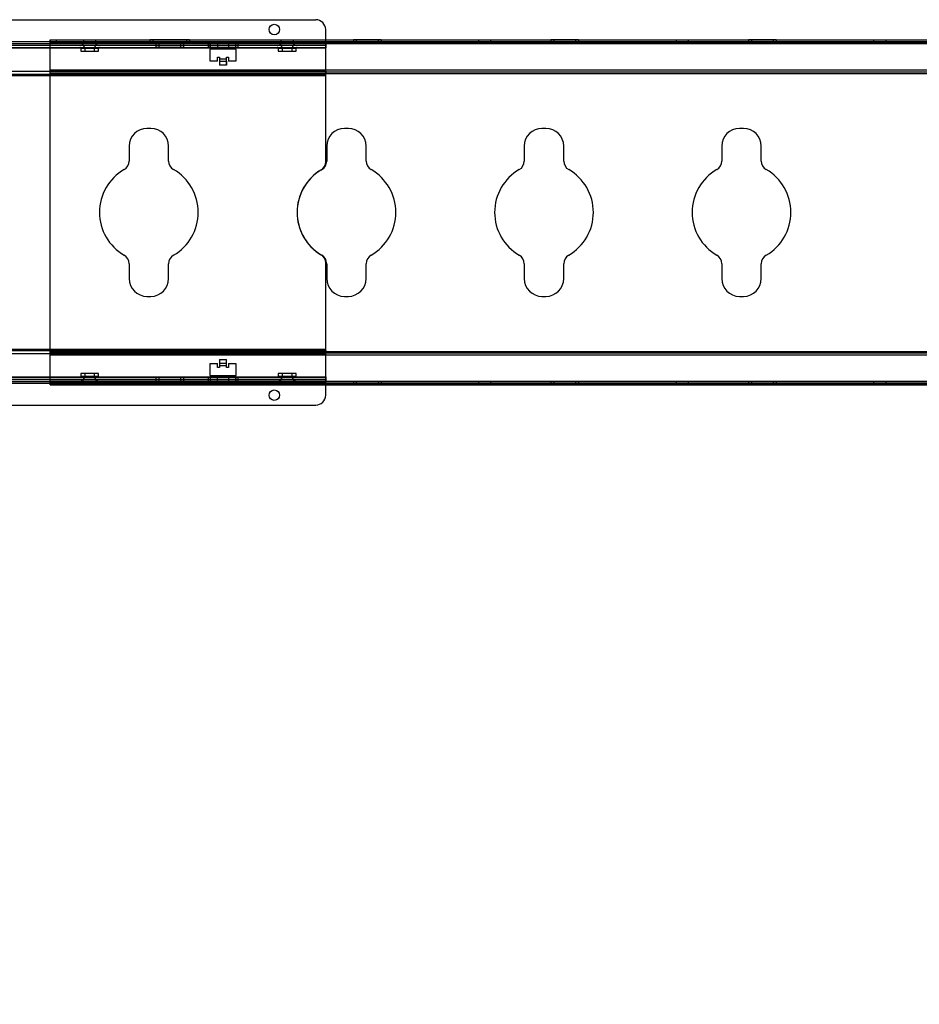
# Model space of a CAD drawing. Units: millimetres. Extents: x 5 to 292, y 5 to 205.
# Drawn here: x 50 to 70, y 83 to 105 of the extents above; entities that cross this region are included whole.
import ezdxf

# ---------------------------------------------------------------- set-up
doc = ezdxf.new("R2010")
doc.units = ezdxf.units.MM
doc.styles.add('SLDTEXTSTYLE0', font='TXT', dxfattribs={"width": 0.75})
doc.dimstyles.new('SLDDIMSTYLE0', dxfattribs={"dimtxt": 1.852083, "dimasz": 3.5, "dimexe": 0, "dimexo": 0.0625, "dimgap": 0.463021, "dimtad": 1, "dimdec": 0, "dimlfac": 23, "dimrnd": 1e-09, "dimzin": 12, "dimdsep": 46, "dimtxsty": 'SLDTEXTSTYLE0', "dimblk1": 'CLOSED', "dimblk2": 'CLOSED', "dimsah": 1, "dimcen": 0.09, "dimadec": 0, "dimazin": 3, "dimtfac": 1, "dimtofl": 0, "dimtmove": 0, "dimatfit": 3, "dimldrblk": 'CLOSED', "dimfxl": 0, "dimfrac": 2, "dimtolj": 1, "dimtzin": 12, "dimarcsym": 0})

# ---------------------------------------------------------------- blocks, each defined once
blk = doc.blocks.new('_CLOSED')
at = {"color": 0, "linetype": 'ByBlock', "lineweight": -2}
for p, q in [((-1, 0.166667), (0, 0)), ((-1, 0.166667), (-1, -0.166667)), ((0, 0), (-1, -0.166667)), ((0, 0), (-1, 0))]:
    blk.add_line(p, q, dxfattribs=at)
blk = doc.blocks.new('_D')
at = {"color": 7, "linetype": 'Continuous', "lineweight": 18}
for p, q in [((27.807, 85.511), (27.807, 65.544)), ((111.284, 85.511), (111.284, 65.544)), ((66.267, 72.331), (65.703, 72.331)), ((65.703, 72.331), (65.703, 69.389)), ((74.268, 72.331), (74.832, 72.331)), ((74.832, 72.331), (74.832, 69.389)), ((65.703, 69.389), (66.267, 69.389)), ((74.832, 69.389), (74.268, 69.389)), ((111.284, 66.544), (27.807, 66.544))]:
    blk.add_line(p, q, dxfattribs=at)
at = {"color": 7, "linetype": 'Continuous', "lineweight": 18, "xscale": 3.5, "yscale": 3.5, "rotation": 180.0000000000004}
blk.add_blockref('_CLOSED', (27.807, 66.544, -21.261), dxfattribs=at)
at = {"color": 7, "linetype": 'Continuous', "lineweight": 18, "xscale": 3.5, "yscale": 3.5}
blk.add_blockref('_CLOSED', (111.284, 66.544, -21.261), dxfattribs=at)
at = {"color": 7, "linetype": 'Continuous', "lineweight": 18, "char_height": 1.8521, "attachment_point": 1, "style": 'SLDTEXTSTYLE0'}
for s, insert in [('75 5/8"', (66.267, 71.776)), ('1920mm', (65.216, 68.931))]:
    blk.add_mtext(s, dxfattribs=dict(at, insert=insert))

msp = doc.modelspace()

# ---------------------------------------------------------------- linework, layer by layer
at = {"color": 7, "linetype": 'Continuous', "lineweight": 25}
for p, q in [((29.198, 105.098), (56.263, 105.098)), ((56.481, 104.62), (56.481, 104.881)), ((50.415, 104.652), (50.546, 104.652)), ((50.415, 104.652), (88.676, 104.652)), ((50.415, 104.652), (50.415, 104.587)), ((50.415, 104.62), (50.415, 104.652)), ((50.546, 104.652), (88.546, 104.652)), ((50.546, 104.652), (50.546, 104.587)), ((51.148, 104.652), (51.148, 104.587)), ((51.15, 104.652), (51.42, 104.652)), ((51.422, 104.587), (51.422, 104.652)), ((52.611, 104.652), (52.676, 104.652)), ((52.676, 104.652), (52.611, 104.652)), ((52.611, 104.652), (52.611, 104.587)), ((53.415, 104.652), (52.676, 104.652)), ((52.676, 104.652), (52.676, 104.587)), ((53.415, 104.652), (53.48, 104.652)), ((53.48, 104.652), (53.415, 104.652)), ((53.415, 104.652), (53.415, 104.587)), ((53.48, 104.652), (53.48, 104.587)), ((55.496, 104.652), (55.496, 104.587)), ((55.498, 104.652), (55.767, 104.652)), ((55.77, 104.587), (55.77, 104.652)), ((57.154, 104.652), (57.089, 104.652)), ((57.089, 104.652), (57.154, 104.652)), ((57.089, 104.652), (57.089, 104.587)), ((57.633, 104.652), (57.154, 104.652)), ((57.154, 104.652), (57.154, 104.587)), ((57.698, 104.652), (57.633, 104.652)), ((57.633, 104.652), (57.698, 104.652)), ((57.633, 104.652), (57.633, 104.587)), ((57.698, 104.652), (57.698, 104.587)), ((59.843, 104.652), (59.843, 104.587)), ((59.845, 104.652), (60.115, 104.652)), ((60.117, 104.587), (60.117, 104.652)), ((61.502, 104.652), (61.437, 104.652)), ((61.437, 104.652), (61.502, 104.652)), ((61.437, 104.652), (61.437, 104.587)), ((61.98, 104.652), (61.502, 104.652)), ((61.502, 104.652), (61.502, 104.587)), ((61.98, 104.652), (62.046, 104.652)), ((62.046, 104.652), (61.98, 104.652)), ((61.98, 104.652), (61.98, 104.587)), ((62.046, 104.652), (62.046, 104.587)), ((64.191, 104.652), (64.191, 104.587)), ((64.193, 104.652), (64.463, 104.652)), ((64.465, 104.587), (64.465, 104.652)), ((65.85, 104.652), (65.785, 104.652)), ((65.785, 104.652), (65.85, 104.652)), ((65.785, 104.652), (65.785, 104.587)), ((66.328, 104.652), (65.85, 104.652)), ((65.85, 104.652), (65.85, 104.587)), ((66.393, 104.652), (66.328, 104.652)), ((66.328, 104.652), (66.393, 104.652)), ((66.328, 104.652), (66.328, 104.587)), ((66.393, 104.652), (66.393, 104.587)), ((68.539, 104.652), (68.539, 104.587)), ((68.541, 104.652), (68.811, 104.652)), ((68.813, 104.587), (68.813, 104.652)), ((28.981, 104.62), (56.481, 104.62)), ((28.981, 104.576), (56.481, 104.576)), ((28.981, 104.489), (56.481, 104.489)), ((34.546, 104.576), (56.481, 104.576)), ((34.546, 104.538), (56.481, 104.538)), ((34.546, 104.489), (56.481, 104.489)), ((34.546, 104.477), (56.481, 104.477)), ((50.415, 104.574), (50.415, 104.62)), ((50.415, 103.994), (50.415, 104.62)), ((50.415, 104.62), (88.676, 104.62)), ((50.546, 104.587), (50.415, 104.587)), ((50.415, 104.587), (88.676, 104.587)), ((50.415, 104.574), (50.415, 104.587)), ((50.415, 103.948), (50.415, 104.574)), ((50.415, 104.574), (88.676, 104.574)), ((50.546, 104.587), (88.546, 104.587)), ((51.067, 104.576), (51.5, 104.576)), ((51.067, 104.489), (51.5, 104.489)), ((51.089, 104.468), (51.089, 104.402)), ((51.089, 104.468), (51.48, 104.468)), ((51.148, 104.587), (51.422, 104.587)), ((51.176, 104.468), (51.176, 104.402)), ((51.176, 104.468), (51.393, 104.468)), ((51.393, 104.402), (51.393, 104.468)), ((51.48, 104.402), (51.48, 104.468)), ((52.676, 104.587), (52.611, 104.587)), ((52.611, 104.587), (52.676, 104.587)), ((53.415, 104.587), (52.676, 104.587)), ((52.807, 104.576), (52.742, 104.576)), ((52.742, 104.576), (52.807, 104.576)), ((52.742, 104.576), (52.742, 104.489)), ((52.742, 104.489), (52.807, 104.489)), ((52.807, 104.489), (52.742, 104.489)), ((53.285, 104.576), (52.807, 104.576)), ((52.807, 104.576), (52.807, 104.489)), ((53.285, 104.489), (52.807, 104.489)), ((53.35, 104.576), (53.285, 104.576)), ((53.285, 104.576), (53.35, 104.576)), ((53.285, 104.576), (53.285, 104.489)), ((53.35, 104.489), (53.285, 104.489)), ((53.285, 104.489), (53.35, 104.489)), ((53.35, 104.576), (53.35, 104.489)), ((53.48, 104.587), (53.415, 104.587)), ((53.415, 104.587), (53.48, 104.587)), ((53.937, 104.576), (53.894, 104.576)), ((54.1, 104.576), (53.894, 104.576)), ((53.894, 104.576), (53.894, 104.489)), ((54.1, 104.489), (53.894, 104.489)), ((53.937, 104.489), (53.894, 104.489)), ((54.503, 104.576), (53.937, 104.576)), ((53.937, 104.489), (53.937, 104.576)), ((53.937, 104.576), (53.937, 104.446)), ((54.503, 104.489), (53.937, 104.489)), ((53.937, 104.489), (53.937, 104.446)), ((54.503, 104.446), (53.937, 104.446)), ((53.937, 104.185), (53.937, 104.446)), ((54.339, 104.576), (54.1, 104.576)), ((54.1, 104.576), (54.1, 104.489)), ((54.339, 104.489), (54.1, 104.489)), ((54.546, 104.576), (54.339, 104.576)), ((54.339, 104.576), (54.339, 104.489)), ((54.546, 104.489), (54.339, 104.489)), ((54.546, 104.576), (54.503, 104.576)), ((54.503, 104.489), (54.503, 104.576)), ((54.503, 104.446), (54.503, 104.576)), ((54.546, 104.489), (54.503, 104.489)), ((54.503, 104.446), (54.503, 104.489)), ((54.503, 104.446), (54.503, 104.185)), ((54.546, 104.576), (54.546, 104.489)), ((55.415, 104.576), (55.848, 104.576)), ((55.415, 104.489), (55.848, 104.489)), ((55.437, 104.468), (55.437, 104.402)), ((55.437, 104.468), (55.828, 104.468)), ((55.496, 104.587), (55.77, 104.587)), ((55.524, 104.468), (55.524, 104.402)), ((55.524, 104.468), (55.741, 104.468)), ((55.741, 104.402), (55.741, 104.468)), ((55.828, 104.402), (55.828, 104.468)), ((56.481, 104.576), (56.481, 104.62)), ((56.481, 104.489), (56.481, 104.62)), ((56.481, 104.538), (56.481, 104.576)), ((56.481, 104.576), (56.481, 104.489)), ((56.481, 103.962), (56.481, 104.538)), ((56.481, 104.538), (56.481, 104.477)), ((56.481, 104.477), (56.481, 104.489)), ((56.481, 103.901), (56.481, 104.477)), ((57.154, 104.587), (57.089, 104.587)), ((57.089, 104.587), (57.154, 104.587)), ((57.633, 104.587), (57.154, 104.587)), ((57.698, 104.587), (57.633, 104.587)), ((57.633, 104.587), (57.698, 104.587)), ((59.843, 104.587), (60.117, 104.587)), ((61.437, 104.587), (61.502, 104.587)), ((61.502, 104.587), (61.437, 104.587)), ((61.98, 104.587), (61.502, 104.587)), ((62.046, 104.587), (61.98, 104.587)), ((61.98, 104.587), (62.046, 104.587)), ((64.191, 104.587), (64.465, 104.587)), ((65.85, 104.587), (65.785, 104.587)), ((65.785, 104.587), (65.85, 104.587)), ((66.328, 104.587), (65.85, 104.587)), ((66.328, 104.587), (66.393, 104.587)), ((66.393, 104.587), (66.328, 104.587)), ((68.539, 104.587), (68.813, 104.587)), ((51.089, 104.402), (51.48, 104.402)), ((51.176, 104.402), (51.393, 104.402)), ((54.1, 104.272), (54.144, 104.272)), ((54.1, 104.185), (54.1, 104.272)), ((54.144, 104.272), (54.144, 104.228)), ((54.296, 104.228), (54.144, 104.228)), ((54.144, 104.228), (54.144, 104.098)), ((54.144, 104.228), (54.144, 104.185)), ((54.296, 104.272), (54.339, 104.272)), ((54.296, 104.228), (54.296, 104.272)), ((54.296, 104.098), (54.296, 104.228)), ((54.296, 104.185), (54.296, 104.228)), ((54.339, 104.272), (54.339, 104.185)), ((55.437, 104.402), (55.828, 104.402)), ((55.524, 104.402), (55.741, 104.402)), ((50.415, 103.994), (50.415, 103.948)), ((50.415, 103.917), (50.415, 103.994)), ((50.415, 103.994), (88.676, 103.994)), ((54.1, 104.185), (53.937, 104.185)), ((54.144, 104.185), (54.144, 104.098)), ((54.144, 104.185), (54.296, 104.185)), ((54.296, 104.098), (54.144, 104.098)), ((54.296, 104.185), (54.296, 104.098)), ((54.503, 104.185), (54.339, 104.185)), ((34.546, 103.962), (56.481, 103.962)), ((34.546, 103.901), (56.481, 103.901)), ((34.566, 103.87), (56.481, 103.87)), ((50.415, 103.917), (50.415, 103.948)), ((50.415, 103.948), (88.676, 103.948)), ((50.415, 103.917), (88.676, 103.917)), ((50.415, 97.801), (50.415, 103.917)), ((56.481, 103.87), (56.481, 103.962)), ((56.481, 103.962), (56.481, 103.901)), ((56.481, 103.87), (56.481, 103.901)), ((56.481, 101.976), (56.481, 103.87)), ((52.633, 102.707), (52.546, 102.707)), ((56.98, 102.707), (56.893, 102.707)), ((61.328, 102.707), (61.241, 102.707)), ((65.676, 102.707), (65.589, 102.707)), ((52.154, 102.315), (52.154, 101.988)), ((53.024, 101.988), (53.024, 102.315)), ((56.502, 102.315), (56.502, 101.988)), ((57.372, 101.988), (57.372, 102.315)), ((60.85, 102.315), (60.85, 101.988)), ((61.72, 101.988), (61.72, 102.315)), ((65.198, 102.315), (65.198, 101.988)), ((66.067, 101.988), (66.067, 102.315)), ((52.154, 99.729), (52.154, 99.402)), ((53.024, 99.402), (53.024, 99.729)), ((56.481, 97.848), (56.481, 99.742)), ((56.502, 99.729), (56.502, 99.402)), ((57.372, 99.402), (57.372, 99.729)), ((60.85, 99.729), (60.85, 99.402)), ((61.72, 99.402), (61.72, 99.729)), ((65.198, 99.729), (65.198, 99.402)), ((66.067, 99.402), (66.067, 99.729)), ((52.546, 99.011), (52.633, 99.011)), ((56.893, 99.011), (56.98, 99.011)), ((61.241, 99.011), (61.328, 99.011)), ((65.589, 99.011), (65.676, 99.011)), ((34.546, 97.817), (56.481, 97.817)), ((34.546, 97.755), (56.481, 97.755)), ((34.566, 97.848), (56.481, 97.848)), ((50.415, 97.801), (88.676, 97.801)), ((50.415, 97.77), (50.415, 97.801)), ((50.415, 97.724), (50.415, 97.801)), ((50.415, 97.77), (50.415, 97.724)), ((50.415, 97.143), (50.415, 97.77)), ((50.415, 97.77), (88.676, 97.77)), ((50.415, 97.097), (50.415, 97.724)), ((50.415, 97.724), (88.676, 97.724)), ((56.481, 97.755), (56.481, 97.848)), ((56.481, 97.817), (56.481, 97.848)), ((56.481, 97.241), (56.481, 97.817)), ((56.481, 97.817), (56.481, 97.755)), ((56.481, 97.18), (56.481, 97.755)), ((53.937, 97.533), (54.1, 97.533)), ((53.937, 97.272), (53.937, 97.533)), ((54.1, 97.446), (54.1, 97.533)), ((54.144, 97.62), (54.296, 97.62)), ((54.144, 97.62), (54.144, 97.533)), ((54.144, 97.62), (54.144, 97.489)), ((54.296, 97.533), (54.144, 97.533)), ((54.144, 97.533), (54.144, 97.489)), ((54.144, 97.489), (54.144, 97.446)), ((54.144, 97.489), (54.296, 97.489)), ((54.296, 97.533), (54.296, 97.62)), ((54.296, 97.489), (54.296, 97.62)), ((54.296, 97.489), (54.296, 97.533)), ((54.296, 97.446), (54.296, 97.489)), ((54.339, 97.533), (54.503, 97.533)), ((54.339, 97.533), (54.339, 97.446)), ((54.503, 97.533), (54.503, 97.272)), ((51.089, 97.315), (51.089, 97.25)), ((51.48, 97.315), (51.089, 97.315)), ((51.176, 97.315), (51.176, 97.25)), ((51.393, 97.315), (51.176, 97.315)), ((51.393, 97.25), (51.393, 97.315)), ((51.48, 97.25), (51.48, 97.315)), ((53.937, 97.272), (54.503, 97.272)), ((53.937, 97.272), (53.937, 97.228)), ((53.937, 97.272), (53.937, 97.141)), ((54.144, 97.446), (54.1, 97.446)), ((54.339, 97.446), (54.296, 97.446)), ((54.503, 97.141), (54.503, 97.272)), ((54.503, 97.228), (54.503, 97.272)), ((55.437, 97.315), (55.437, 97.25)), ((55.828, 97.315), (55.437, 97.315)), ((55.524, 97.315), (55.524, 97.25)), ((55.741, 97.315), (55.524, 97.315)), ((55.741, 97.25), (55.741, 97.315)), ((55.828, 97.25), (55.828, 97.315)), ((28.981, 97.228), (56.481, 97.228)), ((28.981, 97.141), (56.481, 97.141)), ((28.981, 97.098), (56.481, 97.098)), ((34.546, 97.241), (56.481, 97.241)), ((34.546, 97.228), (56.481, 97.228)), ((34.546, 97.18), (56.481, 97.18)), ((34.546, 97.141), (56.481, 97.141)), ((50.415, 97.131), (50.415, 97.143)), ((50.415, 97.097), (50.415, 97.143)), ((50.415, 97.143), (88.676, 97.143)), ((50.415, 97.131), (50.546, 97.131)), ((50.415, 97.131), (88.676, 97.131)), ((50.415, 97.131), (50.415, 97.065)), ((50.415, 97.065), (50.415, 97.097)), ((50.415, 97.097), (88.676, 97.097)), ((50.546, 97.065), (50.415, 97.065)), ((50.415, 97.065), (88.676, 97.065)), ((50.546, 97.131), (88.546, 97.131)), ((50.546, 97.131), (50.546, 97.065)), ((50.546, 97.065), (88.546, 97.065)), ((51.502, 97.228), (51.069, 97.228)), ((51.502, 97.141), (51.069, 97.141)), ((51.48, 97.25), (51.089, 97.25)), ((51.148, 97.131), (51.148, 97.065)), ((51.422, 97.131), (51.148, 97.131)), ((51.15, 97.065), (51.42, 97.065)), ((51.393, 97.25), (51.176, 97.25)), ((51.422, 97.065), (51.422, 97.131)), ((52.676, 97.131), (52.611, 97.131)), ((52.611, 97.131), (52.676, 97.131)), ((52.611, 97.065), (52.611, 97.131)), ((52.676, 97.065), (52.611, 97.065)), ((52.611, 97.065), (52.676, 97.065)), ((52.676, 97.131), (53.415, 97.131)), ((52.676, 97.065), (52.676, 97.131)), ((53.415, 97.065), (52.676, 97.065)), ((52.807, 97.228), (52.742, 97.228)), ((52.742, 97.228), (52.807, 97.228)), ((52.742, 97.228), (52.742, 97.141)), ((52.742, 97.141), (52.807, 97.141)), ((52.807, 97.141), (52.742, 97.141)), ((53.285, 97.228), (52.807, 97.228)), ((52.807, 97.228), (52.807, 97.141)), ((52.807, 97.141), (53.285, 97.141)), ((53.285, 97.228), (53.35, 97.228)), ((53.35, 97.228), (53.285, 97.228)), ((53.285, 97.228), (53.285, 97.141)), ((53.35, 97.141), (53.285, 97.141)), ((53.285, 97.141), (53.35, 97.141)), ((53.35, 97.228), (53.35, 97.141)), ((53.415, 97.131), (53.48, 97.131)), ((53.48, 97.131), (53.415, 97.131)), ((53.415, 97.065), (53.415, 97.131)), ((53.415, 97.065), (53.48, 97.065)), ((53.48, 97.065), (53.415, 97.065)), ((53.48, 97.065), (53.48, 97.131)), ((53.894, 97.228), (54.1, 97.228)), ((53.894, 97.228), (53.937, 97.228)), ((53.894, 97.228), (53.894, 97.141)), ((53.894, 97.141), (54.1, 97.141)), ((53.894, 97.141), (53.937, 97.141)), ((53.937, 97.228), (54.503, 97.228)), ((53.937, 97.228), (53.937, 97.141)), ((53.937, 97.141), (54.503, 97.141)), ((54.1, 97.228), (54.339, 97.228)), ((54.1, 97.141), (54.1, 97.228)), ((54.1, 97.141), (54.339, 97.141)), ((54.339, 97.228), (54.546, 97.228)), ((54.339, 97.228), (54.339, 97.141)), ((54.339, 97.141), (54.546, 97.141)), ((54.503, 97.228), (54.546, 97.228)), ((54.503, 97.228), (54.503, 97.141)), ((54.503, 97.141), (54.546, 97.141)), ((54.546, 97.228), (54.546, 97.141)), ((55.85, 97.228), (55.417, 97.228)), ((55.85, 97.141), (55.417, 97.141)), ((55.828, 97.25), (55.437, 97.25)), ((55.496, 97.131), (55.496, 97.065)), ((55.77, 97.131), (55.496, 97.131)), ((55.498, 97.065), (55.767, 97.065)), ((55.741, 97.25), (55.524, 97.25)), ((55.77, 97.065), (55.77, 97.131)), ((56.481, 97.228), (56.481, 97.241)), ((56.481, 97.241), (56.481, 97.18)), ((56.481, 97.098), (56.481, 97.228)), ((56.481, 97.228), (56.481, 97.141)), ((56.481, 97.141), (56.481, 97.18)), ((56.481, 97.098), (56.481, 97.141)), ((56.481, 96.837), (56.481, 97.098)), ((57.089, 97.131), (57.154, 97.131)), ((57.154, 97.131), (57.089, 97.131)), ((57.089, 97.131), (57.089, 97.065)), ((57.154, 97.065), (57.089, 97.065)), ((57.089, 97.065), (57.154, 97.065)), ((57.154, 97.131), (57.633, 97.131)), ((57.154, 97.131), (57.154, 97.065)), ((57.154, 97.065), (57.633, 97.065)), ((57.633, 97.131), (57.698, 97.131)), ((57.698, 97.131), (57.633, 97.131)), ((57.633, 97.131), (57.633, 97.065)), ((57.633, 97.065), (57.698, 97.065)), ((57.698, 97.065), (57.633, 97.065)), ((57.698, 97.131), (57.698, 97.065)), ((59.843, 97.131), (59.843, 97.065)), ((60.117, 97.131), (59.843, 97.131)), ((59.845, 97.065), (60.115, 97.065)), ((60.117, 97.065), (60.117, 97.131)), ((61.502, 97.131), (61.437, 97.131)), ((61.437, 97.131), (61.502, 97.131)), ((61.437, 97.131), (61.437, 97.065)), ((61.437, 97.065), (61.502, 97.065)), ((61.502, 97.065), (61.437, 97.065)), ((61.502, 97.131), (61.98, 97.131)), ((61.502, 97.131), (61.502, 97.065)), ((61.502, 97.065), (61.98, 97.065)), ((61.98, 97.131), (62.046, 97.131)), ((62.046, 97.131), (61.98, 97.131)), ((61.98, 97.131), (61.98, 97.065)), ((62.046, 97.065), (61.98, 97.065)), ((61.98, 97.065), (62.046, 97.065)), ((62.046, 97.131), (62.046, 97.065)), ((64.191, 97.131), (64.191, 97.065)), ((64.465, 97.131), (64.191, 97.131)), ((64.193, 97.065), (64.463, 97.065)), ((64.465, 97.065), (64.465, 97.131)), ((65.85, 97.131), (65.785, 97.131)), ((65.785, 97.131), (65.85, 97.131)), ((65.785, 97.131), (65.785, 97.065)), ((65.785, 97.065), (65.85, 97.065)), ((65.85, 97.065), (65.785, 97.065)), ((65.85, 97.131), (66.328, 97.131)), ((65.85, 97.131), (65.85, 97.065)), ((65.85, 97.065), (66.328, 97.065)), ((66.328, 97.131), (66.393, 97.131)), ((66.393, 97.131), (66.328, 97.131)), ((66.328, 97.131), (66.328, 97.065)), ((66.328, 97.065), (66.393, 97.065)), ((66.393, 97.065), (66.328, 97.065)), ((66.393, 97.131), (66.393, 97.065)), ((68.539, 97.131), (68.539, 97.065)), ((68.813, 97.131), (68.539, 97.131)), ((68.541, 97.065), (68.811, 97.065)), ((68.813, 97.065), (68.813, 97.131)), ((29.198, 96.62), (56.263, 96.62))]:
    msp.add_line(p, q, dxfattribs=at)
for centre in [(55.35, 104.881), (55.35, 104.881), (55.35, 96.837), (55.35, 96.837)]:
    msp.add_circle(centre, 0.115, dxfattribs=at)
for centre, radius, start, end in [((56.263, 104.881), 0.217, 0, 90), ((56.263, 104.881), 0.217, 0, 90), ((51.067, 104.468), 0.109, 0, 90), ((51.067, 104.468), 0.0217, 0, 90), ((51.502, 104.468), 0.109, 90, 180), ((51.502, 104.468), 0.0217, 90, 180), ((55.415, 104.468), 0.109, 0, 90), ((55.415, 104.468), 0.0217, 0, 90), ((55.85, 104.468), 0.109, 90, 180), ((55.85, 104.468), 0.0217, 90, 180), ((52.546, 102.315), 0.391, 90, 180), ((52.546, 102.315), 0.391, 90, 180), ((52.546, 102.315), 0.391, 90, 180), ((52.633, 102.315), 0.391, 0, 90), ((52.633, 102.315), 0.391, 0, 90), ((52.633, 102.315), 0.391, 360, 90), ((56.893, 102.315), 0.391, 90, 180), ((56.893, 102.315), 0.391, 90, 180), ((56.98, 102.315), 0.391, 0, 90), ((56.98, 102.315), 0.391, 0, 90), ((61.241, 102.315), 0.391, 90, 180), ((61.241, 102.315), 0.391, 90, 180), ((61.328, 102.315), 0.391, 360, 90), ((61.328, 102.315), 0.391, 360, 90), ((65.589, 102.315), 0.391, 90, 180), ((65.589, 102.315), 0.391, 90, 180), ((65.676, 102.315), 0.391, 0, 90), ((65.676, 102.315), 0.391, 0, 90), ((51.937, 101.988), 0.217, 300, 0), ((51.937, 101.988), 0.217, 300, 0), ((51.937, 101.988), 0.217, 300, 0), ((53.241, 101.988), 0.217, 180, 240), ((53.241, 101.988), 0.217, 180, 240), ((53.241, 101.988), 0.217, 180, 240), ((56.263, 101.976), 0.217, 301.1089, 0), ((56.263, 101.976), 0.217, 301.1089, 0), ((56.285, 101.988), 0.217, 300, 0), ((56.285, 101.988), 0.217, 300, 0), ((57.589, 101.988), 0.217, 180, 240), ((57.589, 101.988), 0.217, 180, 240), ((60.633, 101.988), 0.217, 300, 0), ((60.633, 101.988), 0.217, 300, 0), ((61.937, 101.988), 0.217, 180, 240), ((61.937, 101.988), 0.217, 180, 240), ((64.98, 101.988), 0.217, 300, 0), ((64.98, 101.988), 0.217, 300, 0), ((66.285, 101.988), 0.217, 180, 240), ((66.285, 101.988), 0.217, 180, 240), ((52.589, 100.859), 1.087, 120, 240), ((52.589, 100.859), 1.087, 120, 240), ((52.589, 100.859), 1.087, 120, 240), ((52.589, 100.859), 1.087, 300, 60), ((52.589, 100.859), 1.087, 300, 60), ((52.589, 100.859), 1.087, 300, 60), ((56.937, 100.859), 1.087, 120, 240), ((56.937, 100.859), 1.087, 120, 240), ((56.937, 100.859), 1.087, 121.1089, 238.8911), ((56.937, 100.859), 1.087, 121.1089, 238.8911), ((56.937, 100.859), 1.087, 300, 60), ((56.937, 100.859), 1.087, 300, 60), ((61.285, 100.859), 1.087, 120, 240), ((61.285, 100.859), 1.087, 120, 240), ((61.285, 100.859), 1.087, 300, 60), ((61.285, 100.859), 1.087, 300, 60), ((65.633, 100.859), 1.087, 120, 240), ((65.633, 100.859), 1.087, 120, 240), ((65.633, 100.859), 1.087, 300, 60), ((65.633, 100.859), 1.087, 300, 60), ((51.937, 99.729), 0.217, 0, 60), ((51.937, 99.729), 0.217, 0, 60), ((51.937, 99.729), 0.217, 0, 60), ((53.241, 99.729), 0.217, 120, 180), ((53.241, 99.729), 0.217, 120, 180), ((53.241, 99.729), 0.217, 120, 180), ((56.263, 99.742), 0.217, 0, 58.8911), ((56.263, 99.742), 0.217, 0, 58.8911), ((56.285, 99.729), 0.217, 0, 60), ((56.285, 99.729), 0.217, 0, 60), ((57.589, 99.729), 0.217, 120, 180), ((57.589, 99.729), 0.217, 120, 180), ((60.633, 99.729), 0.217, 0, 60), ((60.633, 99.729), 0.217, 0, 60), ((61.937, 99.729), 0.217, 120, 180), ((61.937, 99.729), 0.217, 120, 180), ((64.98, 99.729), 0.217, 0, 60), ((64.98, 99.729), 0.217, 0, 60), ((66.285, 99.729), 0.217, 120, 180), ((66.285, 99.729), 0.217, 120, 180), ((52.546, 99.402), 0.391, 180, 270), ((52.546, 99.402), 0.391, 180, 270), ((52.546, 99.402), 0.391, 180, 270), ((52.633, 99.402), 0.391, 270, 0), ((52.633, 99.402), 0.391, 270, 0), ((52.633, 99.402), 0.391, 270, 0), ((56.893, 99.402), 0.391, 180, 270), ((56.893, 99.402), 0.391, 180, 270), ((56.98, 99.402), 0.391, 270, 0), ((56.98, 99.402), 0.391, 270, 0), ((61.241, 99.402), 0.391, 180, 270), ((61.241, 99.402), 0.391, 180, 270), ((61.328, 99.402), 0.391, 270, 0), ((61.328, 99.402), 0.391, 270, 0), ((65.589, 99.402), 0.391, 180, 270), ((65.589, 99.402), 0.391, 180, 270), ((65.676, 99.402), 0.391, 270, 0), ((65.676, 99.402), 0.391, 270, 0), ((51.067, 97.25), 0.0217, 270, 0), ((51.067, 97.25), 0.109, 270, 0), ((51.502, 97.25), 0.109, 180, 270), ((51.502, 97.25), 0.0217, 180, 270), ((55.415, 97.25), 0.0217, 270, 0), ((55.415, 97.25), 0.109, 270, 0), ((55.85, 97.25), 0.109, 180, 270), ((55.85, 97.25), 0.0217, 180, 270), ((56.263, 96.837), 0.217, 270, 0), ((56.263, 96.837), 0.217, 270, 0)]:
    msp.add_arc(centre, radius, start, end, dxfattribs=at)

# ---------------------------------------------------------------- dimensions: what is measured, and where the dimension line sits
at = {"color": 7, "linetype": 'Continuous', "lineweight": 18}
dim = msp.add_linear_dim(base=(27.807, 66.544), p1=(111.284, 86.511), p2=(27.807, 86.511), dimstyle='SLDDIMSTYLE0', dxfattribs=at)
dim.commit()
dim.dimension.update_dxf_attribs({"geometry": '_D', "text_midpoint": (70.268, 66.544), "dimtype": 160})

doc.saveas('drawing.dxf')
